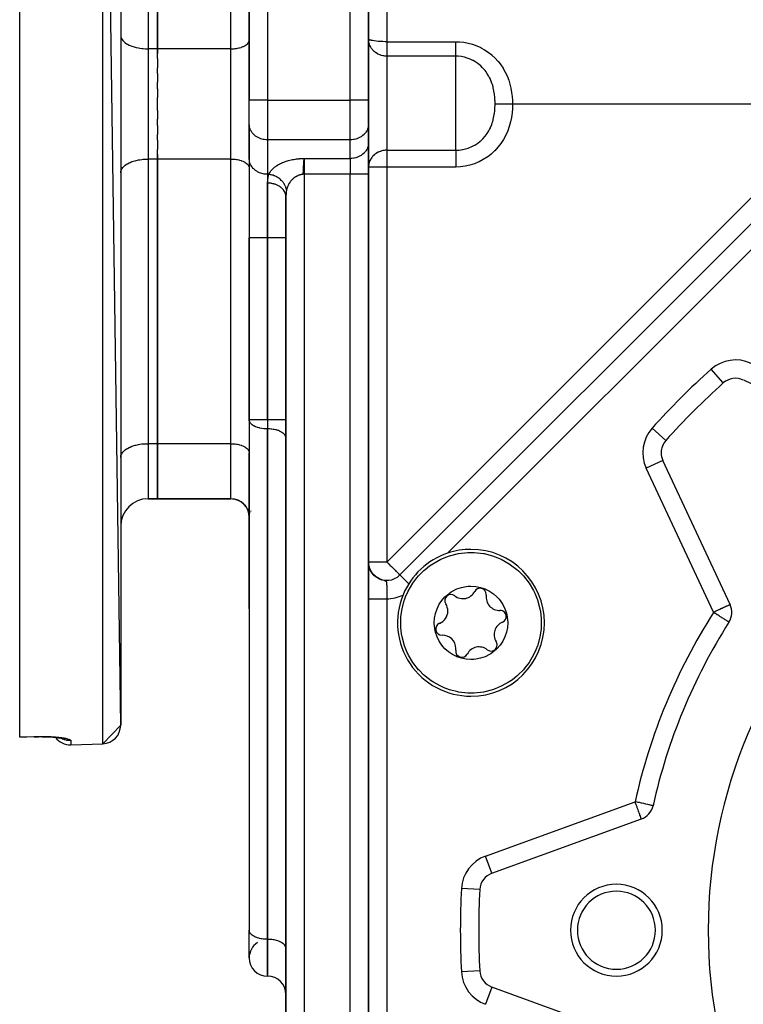
# Model space of a CAD drawing. Units: millimetres. Extents: x 24 to 1152, y -656 to 273.
# Drawn here: x 638 to 717, y -228 to -121 of the extents above; entities that cross this region are included whole.
import ezdxf

# ---------------------------------------------------------------- set-up
doc = ezdxf.new("R2010")
doc.units = ezdxf.units.MM
doc.linetypes.add('DASHED', pattern=[9.652, 8.128, -1.524])
doc.layers.add('nevidi', color=4, linetype='DASHED')

msp = doc.modelspace()

# ---------------------------------------------------------------- linework, layer by layer
at = {"color": 2}
for p, q in [((638, -198.76), (638, -60.85)), ((649, -197.49), (647.07, -60.12)), ((649, -62.12), (649, -197.49)), ((663, -87.81), (663, -129.39)), ((663, -129.39), (663, -87.81)), ((653, -92.81), (653, -123.81)), ((653, -123.81), (653, -92.81)), ((676, -129.39), (676, -97.81)), ((676, -97.81), (676, -129.39)), ((649, -122.31), (649, -122.38)), ((663, -122.86), (663, -122.81)), ((653, -123.81), (653, -124.32)), ((653, -124.84), (653, -123.81)), ((653, -124.84), (653, -125.86)), ((653, -126.49), (653, -125.86)), ((653, -126.49), (653, -127.45)), ((653, -128.15), (653, -127.45)), ((653, -128.15), (653, -129.09)), ((653, -129.81), (653, -129.09)), ((663, -132), (663, -129.39)), ((663, -132), (663, -129.39)), ((676, -131.99), (676, -129.39)), ((676, -129.39), (676, -131.99)), ((653, -130.52), (653, -129.81)), ((653, -130.52), (653, -131.46)), ((653, -132.16), (653, -131.46)), ((653, -132.16), (653, -133.12)), ((663, -135.75), (663, -131.92)), ((663, -132.08), (663, -132)), ((663, -132.08), (663, -135.83)), ((663, -132.81), (663, -132.81)), ((676, -131.99), (676, -132.07)), ((676, -131.99), (676, -134.01)), ((676, -134.09), (676, -132.07)), ((727.79, -132.73), (679.41, -181.11)), ((679.41, -181.11), (727.79, -132.73)), ((653, -133.76), (653, -133.12)), ((653, -133.76), (653, -134.77)), ((676, -134.01), (676, -137.47)), ((676, -134.01), (676, -134.09)), ((676, -137.47), (676, -134.01)), ((653, -135.81), (653, -134.77)), ((653, -135.3), (653, -135.81)), ((653, -135.81), (653, -166.81)), ((653, -166.81), (653, -135.81)), ((663, -135.75), (663, -144.4)), ((663, -135.75), (663, -144.4)), ((663, -135.83), (663, -135.75)), ((649, -137.31), (649, -137.24)), ((663, -136.75), (663, -136.8)), ((676, -270.31), (676, -137.47)), ((676, -137.47), (676, -270.31)), ((676, -179.7), (676, -137.47)), ((667, -138.92), (667, -138.92)), ((667, -139.92), (667, -268)), ((667, -268), (667, -139.92)), ((663, -144.4), (663, -164.21)), ((663, -164.21), (663, -144.4)), ((649, -157.31), (649, -157.31)), ((714.65, -160.2), (714.65, -160.19)), ((716.83, -159.87), (732.53, -167.2)), ((649, -163.18), (649, -163.18)), ((663, -163.18), (663, -163.18)), ((663, -164.25), (663, -164.21)), ((663, -164.25), (663, -219.86)), ((667, -166.2), (667, -166.15)), ((653, -166.81), (653, -172.81)), ((653, -172.81), (653, -166.81)), ((649, -168.31), (649, -168.24)), ((663, -167.75), (663, -167.8)), ((663, -174.8), (663, -167.8)), ((663, -169.18), (663, -169.18)), ((667, -169.18), (667, -169.18)), ((675.96, -169.27), (675.96, -169.27)), ((715.39, -184.34), (708.07, -168.63)), ((652, -172.81), (653, -172.81)), ((653, -172.81), (652, -172.81)), ((653, -172.81), (661.01, -172.81)), ((661.01, -172.81), (653, -172.81)), ((661.19, -172.81), (661.2, -172.81)), ((661.44, -172.85), (661.47, -172.86)), ((661.46, -172.81), (661.46, -172.81)), ((661.69, -172.93), (661.9, -173.02)), ((661.7, -172.93), (661.72, -172.94)), ((662.13, -173.15), (662.2, -173.2)), ((662.32, -173.29), (662.46, -173.43)), ((662.5, -173.48), (662.63, -173.65)), ((662.5, -173.48), (662.51, -173.49)), ((662.5, -173.48), (662.61, -173.62)), ((662.66, -173.68), (662.76, -173.86)), ((662.66, -173.68), (662.75, -173.83)), ((662.67, -173.69), (662.67, -173.7)), ((663, -172.81), (663, -172.81)), ((663, -172.81), (663, -172.81)), ((667, -172.81), (667, -172.81)), ((667, -172.81), (667, -172.81)), ((662.79, -173.9), (662.87, -174.09)), ((662.79, -173.91), (662.86, -174.06)), ((662.8, -173.92), (662.8, -173.93)), ((662.89, -174.14), (662.94, -174.33)), ((662.89, -174.14), (662.94, -174.33)), ((662.89, -174.14), (662.94, -174.3)), ((662.95, -174.38), (662.99, -174.58)), ((662.96, -174.39), (662.99, -174.58)), ((662.96, -174.39), (662.98, -174.55)), ((662.97, -174.43), (662.97, -174.44)), ((663, -184.81), (663, -174.8)), ((663, -174.8), (663, -184.81)), ((663, -174.8), (663, -184.81)), ((663, -184.81), (663, -174.8)), ((676, -179.72), (676, -179.78)), ((676, -179.72), (676, -179.77)), ((676, -179.72), (676, -179.74)), ((676, -179.73), (676, -179.76)), ((676.01, -179.89), (676, -179.79)), ((676.01, -179.89), (676, -179.8)), ((676.01, -179.9), (676, -179.81)), ((676.01, -179.86), (676, -179.83)), ((676.01, -179.91), (676.01, -179.9)), ((676.03, -180.02), (676.01, -179.91)), ((676.03, -180.02), (676.01, -179.92)), ((676.03, -180.04), (676.01, -179.93)), ((676.01, -179.94), (676.02, -179.95)), ((676.03, -180.05), (676.02, -179.94)), ((676.03, -180.06), (676.02, -179.95)), ((676.04, -180.08), (676.02, -179.95)), ((676.02, -179.99), (676.02, -179.96)), ((676.04, -180.09), (676.02, -179.96)), ((676.04, -180.11), (676.02, -179.97)), ((676.05, -180.12), (676.02, -179.98)), ((676.05, -180.12), (676.02, -179.99)), ((676.05, -180.13), (676.02, -179.99)), ((676.03, -180.02), (676.02, -180.01)), ((676.03, -180.07), (676.02, -180.03)), ((676.05, -180.14), (676.03, -180)), ((676.03, -180.03), (676.03, -180.03)), ((676.03, -180.07), (676.03, -180.03)), ((676.04, -180.11), (676.03, -180.04)), ((676.04, -180.13), (676.03, -180.05)), ((676.06, -180.19), (676.04, -180.1)), ((676.07, -180.22), (676.04, -180.11)), ((676.08, -180.24), (676.05, -180.12)), ((676.07, -180.23), (676.05, -180.12)), ((676.07, -180.23), (676.05, -180.13)), ((676.06, -180.17), (676.05, -180.14)), ((676.06, -180.19), (676.05, -180.14)), ((676.06, -180.19), (676.05, -180.15)), ((676.07, -180.22), (676.05, -180.15)), ((676.08, -180.26), (676.05, -180.15)), ((676.08, -180.26), (676.05, -180.16)), ((676.09, -180.28), (676.06, -180.17)), ((676.09, -180.29), (676.06, -180.18)), ((676.1, -180.31), (676.06, -180.19)), ((676.11, -180.34), (676.07, -180.21)), ((676.08, -180.27), (676.07, -180.23)), ((676.1, -180.34), (676.07, -180.23)), ((676.11, -180.36), (676.07, -180.23)), ((676.08, -180.26), (676.07, -180.24)), ((676.07, -180.26), (676.07, -180.24)), ((676.12, -180.37), (676.08, -180.24)), ((676.12, -180.38), (676.08, -180.26)), ((676.09, -180.31), (676.08, -180.27)), ((676.09, -180.3), (676.08, -180.28)), ((676.12, -180.37), (676.09, -180.28)), ((676.12, -180.39), (676.09, -180.3)), ((676.11, -180.34), (676.1, -180.33)), ((676.14, -180.44), (676.11, -180.34)), ((676.11, -180.37), (676.11, -180.36)), ((676.12, -180.37), (676.12, -180.37)), ((676.13, -180.41), (676.12, -180.38)), ((676.16, -180.49), (676.13, -180.39)), ((676.16, -180.48), (676.13, -180.4)), ((676.13, -180.42), (676.13, -180.4)), ((676.17, -180.5), (676.13, -180.42)), ((676.18, -180.53), (676.14, -180.42)), ((676.17, -180.52), (676.14, -180.43)), ((676.19, -180.55), (676.14, -180.44)), ((676.18, -180.53), (676.15, -180.45)), ((676.19, -180.55), (676.15, -180.47)), ((676.19, -180.56), (676.16, -180.47)), ((676.2, -180.57), (676.16, -180.47)), ((676.19, -180.56), (676.16, -180.48)), ((676.2, -180.59), (676.16, -180.49)), ((676.21, -180.59), (676.16, -180.49)), ((676.22, -180.6), (676.17, -180.49)), ((676.21, -180.59), (676.17, -180.5)), ((676.22, -180.62), (676.18, -180.53)), ((676.23, -180.63), (676.18, -180.54)), ((676.24, -180.65), (676.19, -180.54)), ((676.23, -180.64), (676.19, -180.56)), ((676.24, -180.66), (676.2, -180.57)), ((676.25, -180.67), (676.21, -180.58)), ((676.26, -180.68), (676.21, -180.6)), ((676.28, -180.71), (676.21, -180.6)), ((676.22, -180.63), (676.21, -180.61)), ((676.26, -180.69), (676.22, -180.6)), ((676.28, -180.74), (676.23, -180.63)), ((676.28, -180.72), (676.23, -180.64)), ((676.28, -180.72), (676.23, -180.64)), ((676.29, -180.73), (676.24, -180.64)), ((676.24, -180.67), (676.24, -180.66)), ((676.3, -180.76), (676.25, -180.66)), ((676.3, -180.77), (676.25, -180.67)), ((676.3, -180.76), (676.25, -180.67)), ((676.3, -180.76), (676.25, -180.67)), ((676.32, -180.79), (676.27, -180.69)), ((676.33, -180.79), (676.27, -180.7)), ((676.33, -180.8), (676.27, -180.71)), ((676.29, -180.75), (676.27, -180.73)), ((676.34, -180.81), (676.28, -180.71)), ((676.35, -180.84), (676.28, -180.73)), ((676.36, -180.84), (676.29, -180.73)), ((676.35, -180.82), (676.29, -180.73)), ((676.36, -180.85), (676.3, -180.76)), ((676.37, -180.86), (676.31, -180.76)), ((676.38, -180.89), (676.31, -180.78)), ((676.38, -180.88), (676.32, -180.79)), ((676.39, -180.89), (676.33, -180.79)), ((676.39, -180.89), (676.33, -180.8)), ((676.41, -180.91), (676.33, -180.8)), ((676.41, -180.92), (676.35, -180.82)), ((676.42, -180.94), (676.36, -180.84)), ((676.44, -180.95), (676.36, -180.84)), ((676.43, -180.95), (676.37, -180.86)), ((676.46, -180.98), (676.38, -180.87)), ((676.46, -180.98), (676.39, -180.88)), ((676.47, -180.98), (676.39, -180.88)), ((676.46, -180.98), (676.4, -180.89)), ((676.49, -181.02), (676.41, -180.91)), ((676.49, -181.01), (676.41, -180.91)), ((676.49, -181.02), (676.42, -180.92)), ((676.53, -181.06), (676.45, -180.96)), ((676.52, -181.05), (676.45, -180.96)), ((676.56, -181.09), (676.48, -180.99)), ((676.57, -181.1), (676.48, -181)), ((676.59, -181.12), (676.51, -181.03)), ((676.6, -181.13), (676.51, -181.04)), ((676.62, -181.15), (676.54, -181.06)), ((676.64, -181.17), (676.55, -181.08)), ((676.68, -181.2), (676.56, -181.09)), ((676.65, -181.18), (676.57, -181.09)), ((676.72, -181.24), (676.62, -181.15)), ((676.75, -181.26), (676.64, -181.17)), ((676.75, -181.27), (676.66, -181.18)), ((676.69, -181.23), (676.66, -181.2)), ((676.79, -181.3), (676.68, -181.21)), ((676.79, -181.3), (676.69, -181.21)), ((676.84, -181.33), (676.71, -181.23)), ((676.84, -181.33), (676.73, -181.24)), ((679.42, -181.11), (679.41, -181.11)), ((676.9, -181.38), (676.77, -181.28)), ((676.89, -181.37), (676.77, -181.28)), ((676.94, -181.4), (676.82, -181.31)), ((676.96, -181.42), (676.82, -181.32)), ((677, -181.43), (676.86, -181.35)), ((677.01, -181.45), (676.87, -181.36)), ((677.04, -181.46), (676.91, -181.38)), ((677.01, -181.45), (677.01, -181.45)), ((714.5, -182.81), (714.5, -182.81)), ((663, -184.81), (663, -200.8)), ((663, -184.81), (663, -200.8)), ((649, -197.49), (647.07, -199.49)), ((639.55, -198.74), (638, -198.79)), ((638, -198.79), (638, -198.76)), ((639.57, -198.74), (639.56, -198.74)), ((639.57, -198.74), (639.57, -198.74)), ((641.77, -198.79), (641.6, -198.77)), ((643.57, -199.61), (647.07, -199.49)), ((643.57, -199.61), (647.07, -199.49)), ((663, -200.8), (663, -219.81)), ((707.12, -204.6), (707.12, -204.6)), ((689.44, -213.61), (705.72, -207.68)), ((663, -222.82), (663, -219.81)), ((663, -219.86), (663, -219.81)), ((667, -221.8), (667, -221.75)), ((664.99, -224.81), (665.01, -224.81)), ((665.01, -224.81), (664.99, -224.81)), ((705.72, -231.93), (689.44, -226))]:
    msp.add_line(p, q, dxfattribs=at)
for points in [[(661.19, -172.81), (661.44, -172.85), (661.67, -172.92)], [(662.13, -173.15), (662.32, -173.3), (662.5, -173.48), (662.63, -173.65)], [(680.08, -183.39), (680.3, -182.9), (680.31, -182.89), (680.82, -182.01), (681.28, -181.41), (681.45, -181.21), (682.04, -180.63), (682.17, -180.5), (682.65, -180.13), (682.99, -179.9), (683.87, -179.4), (684.54, -179.12), (684.82, -179.03), (684.82, -179.02), (685.8, -178.78), (686.81, -178.67), (686.87, -178.66), (687.16, -178.66)], [(687.16, -178.66), (687.51, -178.67), (687.52, -178.67), (688.52, -178.78), (688.58, -178.79), (689.5, -179.03), (690.09, -179.24), (690.45, -179.4), (691.33, -179.9), (691.48, -179.99), (692.15, -180.5), (692.32, -180.66), (692.78, -181.11), (692.87, -181.21), (693.5, -182.01), (693.97, -182.81), (694.01, -182.89), (694.11, -183.09), (694.4, -183.83), (694.67, -184.81), (694.73, -185.13), (694.81, -185.81), (694.81, -185.92), (694.81, -186.83), (694.79, -187.01), (694.67, -187.84), (694.43, -188.75), (694.4, -188.82), (694.24, -189.25)], [(676, -179.71), (676, -179.76), (676, -179.82)], [(676, -179.71), (676, -179.75), (676, -179.8), (676, -179.81)], [(676, -179.71), (676, -179.75), (676, -179.79), (676, -179.83)], [(676, -179.76), (676, -179.74), (676, -179.72)], [(676, -179.78), (676, -179.75), (676, -179.73)], [(676, -179.84), (676, -179.8), (676, -179.77), (676, -179.73)], [(676, -179.74), (676, -179.77), (676, -179.8)], [(676, -179.82), (676, -179.78), (676, -179.74)], [(676.01, -179.94), (676.01, -179.89), (676.01, -179.84), (676, -179.79), (676, -179.75)], [(676.01, -179.86), (676, -179.81), (676, -179.75)], [(676.02, -180.01), (676.01, -179.95), (676.01, -179.88), (676, -179.82), (676, -179.76)], [(676.02, -179.97), (676.01, -179.91), (676, -179.84), (676, -179.77)], [(676.08, -180.26), (676.06, -180.19), (676.04, -180.11), (676.03, -180.03), (676.02, -179.95), (676.01, -179.86), (676, -179.78)], [(676.07, -180.25), (676.05, -180.15), (676.03, -180.07), (676.02, -180), (676.01, -179.93), (676.01, -179.85)], [(676.02, -179.97), (676.01, -179.88), (676.01, -179.86)], [(676.02, -179.97), (676.01, -179.92), (676.01, -179.91)], [(676.06, -180.21), (676.04, -180.11), (676.02, -180.01), (676.02, -179.96)], [(676.04, -180.07), (676.02, -179.96), (676.02, -179.97)], [(676.08, -180.27), (676.05, -180.15), (676.03, -180.04)], [(676.09, -180.31), (676.07, -180.23), (676.05, -180.14), (676.03, -180.05)], [(676.14, -180.44), (676.11, -180.35), (676.08, -180.27), (676.06, -180.17), (676.04, -180.08), (676.03, -180.05)], [(676.09, -180.29), (676.06, -180.17), (676.03, -180.05)], [(676.1, -180.32), (676.06, -180.19), (676.04, -180.08)], [(676.11, -180.34), (676.07, -180.21), (676.04, -180.09)], [(676.18, -180.54), (676.14, -180.44), (676.1, -180.34), (676.07, -180.24)], [(676.14, -180.45), (676.12, -180.38), (676.09, -180.29)], [(676.16, -180.49), (676.12, -180.4), (676.09, -180.3)], [(676.14, -180.44), (676.1, -180.34), (676.09, -180.3)], [(676.17, -180.52), (676.13, -180.42), (676.1, -180.31)], [(676.31, -180.79), (676.25, -180.68), (676.2, -180.58)], [(676.42, -180.93), (676.34, -180.82), (676.27, -180.72)], [(676.59, -181.13), (676.49, -181.02), (676.41, -180.92)], [(676.64, -181.18), (676.53, -181.07), (676.45, -180.96)], [(676.69, -181.22), (676.58, -181.11), (676.48, -181.01)], [(676.74, -181.26), (676.62, -181.15), (676.52, -181.05)], [(676.79, -181.31), (676.66, -181.19), (676.56, -181.09)], [(676.85, -181.34), (676.71, -181.23), (676.6, -181.13)], [(677.24, -181.56), (677.07, -181.48), (676.93, -181.39)], [(677.3, -181.59), (677.13, -181.51), (676.98, -181.42)], [(677.37, -181.61), (677.19, -181.54), (677.01, -181.44)], [(677.44, -181.63), (677.25, -181.56), (677.09, -181.48)], [(677.26, -181.56), (677.35, -181.6), (677.43, -181.63)], [(683.47, -184.79), (683.7, -184.31), (683.99, -183.89), (684.33, -183.5), (684.39, -183.44), (685, -182.95), (685.16, -182.86), (685.63, -182.63), (686.12, -182.46), (686.64, -182.36), (686.87, -182.33), (687.16, -182.32), (687.68, -182.35), (688.19, -182.46), (688.56, -182.57), (688.69, -182.63), (688.83, -182.68), (689.16, -182.86), (689.6, -183.15), (689.99, -183.49), (690.19, -183.71), (690.34, -183.89), (690.63, -184.32), (690.86, -184.79), (691.02, -185.29), (691.07, -185.47), (691.16, -186.24), (691.16, -186.32), (691.13, -186.85), (691.03, -187.34), (690.86, -187.85)], [(687.16, -193.98), (686.81, -193.97), (686.81, -193.97), (685.8, -193.86), (685.74, -193.85), (684.82, -193.62), (684.23, -193.4), (683.87, -193.24), (682.99, -192.75), (682.84, -192.65), (682.17, -192.14), (682, -191.98), (681.54, -191.53), (681.45, -191.43), (680.82, -190.63), (680.35, -189.83), (680.31, -189.75), (680.22, -189.56), (679.92, -188.82), (679.65, -187.84), (679.59, -187.51), (679.52, -186.83), (679.51, -186.72), (679.52, -185.81), (679.53, -185.63), (679.65, -184.81), (679.89, -183.89), (679.92, -183.83), (680.08, -183.39)], [(690.86, -187.85), (690.62, -188.33), (690.34, -188.75), (689.99, -189.15), (689.93, -189.21), (689.32, -189.69), (689.16, -189.78), (688.69, -190.02), (688.2, -190.18), (687.68, -190.29), (687.46, -190.31), (687.16, -190.32), (686.64, -190.29), (686.13, -190.19), (685.77, -190.07), (685.63, -190.02), (685.5, -189.96), (685.16, -189.78), (684.72, -189.49), (684.33, -189.15), (684.13, -188.93), (683.99, -188.75), (683.7, -188.32), (683.46, -187.85), (683.3, -187.35), (683.25, -187.18), (683.16, -186.4), (683.16, -186.32), (683.2, -185.8), (683.29, -185.3), (683.47, -184.79)], [(694.24, -189.25), (694.02, -189.74), (694.01, -189.75), (693.5, -190.63), (693.04, -191.23), (692.87, -191.43), (692.28, -192.02), (692.15, -192.14), (691.67, -192.52), (691.33, -192.75), (690.45, -193.24), (689.78, -193.52), (689.5, -193.62), (689.5, -193.62), (688.52, -193.86), (687.51, -193.97), (687.45, -193.98), (687.16, -193.98)], [(639.57, -198.74), (639.63, -198.73), (639.84, -198.73), (640.05, -198.73), (640.26, -198.72), (640.46, -198.73), (640.66, -198.73), (640.86, -198.73), (641.05, -198.74), (641.24, -198.75), (641.42, -198.76), (641.6, -198.77), (641.77, -198.79), (641.93, -198.8), (642.08, -198.82), (642.23, -198.84), (642.36, -198.86), (642.49, -198.88), (642.6, -198.9), (642.71, -198.92)], [(642.57, -198.9), (642.65, -198.92), (642.72, -198.94)]]:
    msp.add_lwpolyline(points, dxfattribs=at)
for centre, radius, start, end in [((715.98, -161.69), 2, 65, 131.8295), ((768, -219.81), 80, 131.8295, 138.1705), ((768, -219.81), 55, 0, 180), ((709.88, -167.79), 2, 138.1705, 180), ((709.88, -167.79), 2, 180, 205), ((652, -175.81), 3, 90, 180), ((661.01, -174.8), 1.99, 0, 90), ((687.16, -186.32), 8, 108.5171, 157.7518), ((687.16, -186.32), 8, 90, 108.5171), ((687.16, -186.32), 8, 270, 90), ((678, -179.7), 2, 184.5837, 188.7908), ((678, -179.7), 2, 229.2464, 235.9001), ((678, -179.7), 2, 236.2463, 315), ((687.16, -186.32), 8, 157.7518, 270), ((684.98, -183.91), 0.669, 52.0765, 212.2057), ((686.28, -182.24), 1.45, 232.0765, 332.2057), ((688.16, -183.23), 0.669, 0, 152.2057), ((690.26, -183.52), 1.45, 172.0765, 272.2057), ((688.16, -183.23), 0.669, 352.0765, 0), ((683.19, -185.04), 1.45, 0, 32.2057), ((713.58, -185.18), 2, 327.5366, 25), ((683.19, -185.04), 1.45, 292.0765, 360), ((690.34, -185.64), 0.669, 0, 92.2057), ((683.98, -187), 0.669, 112.0765, 272.2057), ((691.13, -187.6), 1.45, 112.0765, 212.2057), ((690.34, -185.64), 0.669, 292.0765, 360), ((768, -219.81), 62.5, 147.5366, 167.4634), ((684.06, -189.12), 1.45, 0, 92.2057), ((689.34, -188.73), 0.669, 232.0765, 0), ((689.34, -188.73), 0.669, 0, 32.2057), ((686.16, -189.41), 0.669, 172.0765, 332.2057), ((684.06, -189.12), 1.45, 352.0765, 360), ((688.04, -190.4), 1.45, 52.0765, 152.2057), ((647, -197.49), 2, 272, 360), ((643.5, -197.61), 2, 216.3518, 272), ((705.04, -205.81), 2, 290, 347.4634), ((690.12, -215.49), 2, 110, 176.8295), ((768, -219.81), 80, 176.8295, 180), ((703, -219.81), 5, 0, 180), ((703, -219.81), 4.25, 0, 180), ((768, -219.81), 80, 180, 183.1705), ((703, -219.81), 5, 180, 0), ((703, -219.81), 4.25, 180, 0), ((768, -219.81), 55, 180, 0), ((664.99, -222.82), 1.99, 123.5137, 180), ((664.99, -222.82), 1.99, 180, 270), ((665.01, -226.8), 1.99, 0, 90), ((690.12, -224.12), 2, 183.1705, 250)]:
    msp.add_arc(centre, radius, start, end, dxfattribs=at)
at = {"layer": 'nevidi', "color": 7, "linetype": 'Continuous'}
for p, q in [((647.07, -199.49), (647.07, -60.12)), ((664.99, -85.82), (664.99, -129.39)), ((652, -92.81), (652, -123.81)), ((661.01, -123.81), (661.01, -92.81)), ((674, -129.39), (674, -97.81)), ((678, -100.78), (678, -123.03)), ((678, -123.03), (685.5, -123.03)), ((678, -123.03), (678, -124.6)), ((652, -123.81), (652, -135.81)), ((653, -123.81), (652, -123.81)), ((661.01, -123.81), (653, -123.81)), ((661.01, -129.81), (661.01, -123.81)), ((678, -124.6), (678, -129.81)), ((685.5, -124.6), (678, -124.6)), ((685.5, -129.81), (685.5, -124.6)), ((664.99, -129.39), (663, -129.39)), ((664.99, -129.39), (664.99, -133.72)), ((664.99, -129.39), (674, -129.39)), ((674, -133.72), (674, -129.39)), ((676, -129.39), (674, -129.39)), ((661.01, -135.81), (661.01, -129.81)), ((678, -129.81), (678, -134.85)), ((685.5, -134.85), (685.5, -129.81)), ((691.68, -129.81), (728.23, -129.81)), ((678, -179.7), (726.38, -131.32)), ((664.99, -133.72), (664.99, -137.47)), ((674, -133.72), (664.99, -133.72)), ((674, -135.74), (674, -133.72)), ((678, -134.85), (678, -136.68)), ((678, -134.85), (685.5, -134.85)), ((652, -135.81), (652, -166.81)), ((653, -135.81), (652, -135.81)), ((661.01, -135.81), (653, -135.81)), ((661.01, -166.81), (661.01, -135.81)), ((669, -135.74), (674, -135.74)), ((669, -135.74), (669, -137.47)), ((674, -135.74), (674, -137.47)), ((678, -136.68), (676, -136.68)), ((678, -136.68), (678, -179.7)), ((685.5, -136.68), (678, -136.68)), ((726.93, -136.43), (684.62, -178.74)), ((664.99, -137.47), (664.99, -144.4)), ((665.14, -137.47), (664.99, -137.47)), ((669, -137.47), (668.86, -137.47)), ((674, -137.47), (669, -137.47)), ((669, -137.47), (669, -268)), ((676, -137.47), (674, -137.47)), ((674, -270.31), (674, -137.47)), ((665.01, -144.4), (665.01, -138.43)), ((664.99, -144.4), (663, -144.4)), ((664.99, -144.4), (664.99, -164.21)), ((665.01, -144.4), (664.99, -144.4)), ((665.01, -164.21), (665.01, -144.4)), ((667, -144.4), (665.01, -144.4)), ((714.65, -160.19), (713.31, -158.71)), ((664.99, -164.21), (663, -164.21)), ((664.99, -164.21), (664.99, -165.2)), ((664.99, -164.21), (665.01, -164.21)), ((665.01, -164.21), (665.01, -165.2)), ((667, -164.21), (665.01, -164.21)), ((708.39, -166.45), (706.9, -165.12)), ((664.99, -165.2), (664.99, -220.81)), ((665.01, -165.2), (664.99, -165.2)), ((665.01, -220.81), (665.01, -165.2)), ((652, -166.81), (652, -172.81)), ((653, -166.81), (652, -166.81)), ((661.01, -166.81), (653, -166.81)), ((661.01, -172.81), (661.01, -166.81)), ((708.07, -168.63), (706.25, -169.48)), ((713.58, -185.18), (706.25, -169.48)), ((667, -173.14), (667, -173.14)), ((663.1, -174.38), (663.1, -174.38)), ((663.16, -174.26), (663.16, -174.25)), ((663.22, -174.15), (663.23, -174.14)), ((675.93, -174.35), (675.93, -174.36)), ((675.95, -175.86), (675.95, -175.86)), ((678, -179.7), (676, -179.7)), ((680.39, -182.09), (679.42, -181.11)), ((677.99, -183.7), (677.99, -255.91)), ((715.3, -185.26), (715.3, -185.26)), ((643.57, -199.16), (643.57, -199.61)), ((688.75, -211.73), (705.04, -205.81)), ((689.44, -213.61), (688.75, -211.73)), ((688.12, -215.38), (686.13, -215.27)), ((664.99, -220.81), (664.99, -224.81)), ((665.01, -220.81), (664.99, -220.81)), ((665.01, -224.81), (665.01, -220.81)), ((688.12, -224.23), (686.13, -224.34)), ((689.44, -226), (688.75, -227.88))]:
    msp.add_line(p, q, dxfattribs=at)
for points in [[(649, -122.38), (649.03, -122.51), (649.05, -122.58), (649.11, -122.7), (649.15, -122.77), (649.24, -122.89), (649.3, -122.96), (649.42, -123.07), (649.5, -123.13), (649.65, -123.24), (649.74, -123.29), (649.92, -123.39), (650.03, -123.44), (650.23, -123.52), (650.35, -123.56), (650.57, -123.62), (650.7, -123.66), (650.94, -123.71), (651.07, -123.73), (651.32, -123.77), (651.46, -123.78), (651.72, -123.8), (651.86, -123.8), (652, -123.81)], [(661.01, -123.81), (661.1, -123.8), (661.2, -123.8), (661.37, -123.79), (661.46, -123.78), (661.63, -123.76), (661.72, -123.74), (661.88, -123.71), (661.96, -123.69), (662.11, -123.64), (662.18, -123.61), (662.32, -123.56), (662.39, -123.53), (662.51, -123.47), (662.57, -123.43), (662.67, -123.36), (662.72, -123.32), (662.8, -123.24), (662.84, -123.2), (662.9, -123.12), (662.93, -123.07), (662.97, -122.99), (662.98, -122.94), (663, -122.86)], [(678, -123.03), (677.81, -123.03), (677.81, -123.03), (677.55, -123.02), (677.55, -123.02), (677.3, -123.01), (677.29, -123.01), (677.06, -122.99), (677.05, -122.99), (676.83, -122.97), (676.82, -122.97), (676.62, -122.94), (676.61, -122.94), (676.44, -122.91), (676.43, -122.91), (676.29, -122.88), (676.28, -122.87), (676.16, -122.84), (676.16, -122.84), (676.07, -122.8), (676.07, -122.8), (676.07, -122.8), (676.02, -122.76), (676.02, -122.76), (676, -122.71)], [(678, -124.6), (677.96, -124.6), (677.88, -124.6), (677.81, -124.6), (677.79, -124.59), (677.68, -124.58), (677.64, -124.57), (677.55, -124.56), (677.55, -124.56), (677.4, -124.52), (677.29, -124.48), (677.25, -124.47), (677.23, -124.46), (677.05, -124.38), (677.03, -124.37), (676.96, -124.33), (676.82, -124.24), (676.79, -124.22), (676.72, -124.17), (676.61, -124.08), (676.51, -123.98), (676.48, -123.94), (676.43, -123.89), (676.34, -123.77), (676.28, -123.68), (676.2, -123.54), (676.16, -123.45), (676.15, -123.44), (676.1, -123.3), (676.07, -123.21), (676.03, -123.05), (676.02, -122.97), (676, -122.8), (676, -122.71)], [(685.5, -123.03), (685.9, -123.04), (685.9, -123.04), (686.38, -123.09), (686.38, -123.09), (686.86, -123.18), (686.86, -123.18), (687.33, -123.31), (687.33, -123.31), (687.78, -123.47), (687.79, -123.48), (688.22, -123.67), (688.23, -123.68), (688.65, -123.91), (688.65, -123.91), (689.05, -124.18), (689.05, -124.18), (689.43, -124.47), (689.43, -124.48), (689.78, -124.8), (689.78, -124.8), (690.1, -125.15), (690.11, -125.15), (690.4, -125.53), (690.4, -125.53), (690.67, -125.92), (690.67, -125.93), (690.9, -126.33), (690.9, -126.34), (691.1, -126.76), (691.1, -126.76), (691.27, -127.2), (691.27, -127.2), (691.41, -127.64), (691.41, -127.65), (691.48, -127.94), (691.51, -128.09), (691.52, -128.09), (691.59, -128.54), (691.59, -128.55), (691.65, -128.99), (691.65, -129), (691.68, -129.44), (691.68, -129.45), (691.68, -129.81)], [(685.5, -124.6), (685.5, -124.58), (685.5, -124.54), (685.5, -124.52), (685.5, -124.47), (685.5, -124.44), (685.5, -124.42), (685.5, -124.34), (685.5, -124.32), (685.5, -124.3), (685.5, -124.19), (685.5, -124.18), (685.5, -124.16), (685.5, -124.03), (685.5, -124), (685.5, -123.86), (685.5, -123.83), (685.5, -123.8), (685.5, -123.68), (685.5, -123.64), (685.5, -123.58), (685.5, -123.48), (685.5, -123.44), (685.5, -123.35), (685.5, -123.28), (685.5, -123.24), (685.5, -123.1), (685.5, -123.07), (685.5, -123.03)], [(689.78, -129.81), (689.78, -129.71), (689.78, -129.5), (689.78, -129.5), (689.77, -129.4), (689.76, -129.13), (689.76, -129.13), (689.75, -129.08), (689.72, -128.77), (689.72, -128.76), (689.72, -128.76), (689.72, -128.74), (689.66, -128.4), (689.66, -128.4), (689.66, -128.37), (689.59, -128.05), (689.59, -128.05), (689.56, -127.95), (689.49, -127.7), (689.49, -127.7), (689.48, -127.66), (689.41, -127.46), (689.38, -127.37), (689.37, -127.37), (689.24, -127.05), (689.24, -127.04), (689.17, -126.92), (689.15, -126.87), (689.08, -126.74), (689.07, -126.74), (688.89, -126.44), (688.89, -126.44), (688.8, -126.32), (688.69, -126.16), (688.69, -126.16), (688.63, -126.09), (688.46, -125.9), (688.46, -125.9), (688.38, -125.82), (688.22, -125.66), (688.22, -125.66), (687.96, -125.44), (687.95, -125.44), (687.91, -125.41), (687.68, -125.25), (687.68, -125.25), (687.39, -125.08), (687.39, -125.08), (687.38, -125.08), (687.3, -125.03), (687.08, -124.93), (687.08, -124.93), (686.84, -124.84), (686.76, -124.81), (686.76, -124.81), (686.44, -124.72), (686.44, -124.72), (686.28, -124.68), (686.11, -124.65), (686.11, -124.65), (685.77, -124.61), (685.77, -124.61), (685.69, -124.61), (685.5, -124.6)], [(691.68, -129.81), (691.67, -130.29), (691.67, -130.29), (691.63, -130.78), (691.63, -130.79), (691.56, -131.28), (691.56, -131.28), (691.46, -131.77), (691.46, -131.77), (691.33, -132.26), (691.33, -132.26), (691.16, -132.74), (691.16, -132.75), (690.95, -133.22), (690.95, -133.22), (690.7, -133.67), (690.7, -133.68), (690.42, -134.11), (690.42, -134.11), (690.1, -134.52), (690.1, -134.53), (689.75, -134.91), (689.74, -134.91), (689.36, -135.27), (689.36, -135.27), (688.95, -135.59), (688.94, -135.59), (688.5, -135.87), (688.5, -135.87), (688.04, -136.11), (688.03, -136.12), (687.55, -136.32), (687.55, -136.32), (687.05, -136.47), (687.05, -136.48), (686.54, -136.59), (686.53, -136.59), (686.02, -136.66), (686.01, -136.66), (685.5, -136.68)], [(685.5, -134.85), (685.69, -134.84), (685.86, -134.83), (685.86, -134.83), (686.22, -134.78), (686.22, -134.78), (686.28, -134.77), (686.57, -134.7), (686.58, -134.7), (686.84, -134.62), (686.92, -134.59), (686.92, -134.59), (687.26, -134.45), (687.26, -134.45), (687.39, -134.38), (687.54, -134.3), (687.58, -134.28), (687.58, -134.28), (687.89, -134.08), (687.89, -134.08), (687.91, -134.07), (688.17, -133.86), (688.18, -133.85), (688.38, -133.67), (688.44, -133.61), (688.44, -133.6), (688.69, -133.33), (688.69, -133.33), (688.8, -133.18), (688.82, -133.16), (688.91, -133.04), (688.91, -133.04), (689.1, -132.73), (689.1, -132.72), (689.17, -132.6), (689.27, -132.4), (689.27, -132.4), (689.28, -132.38), (689.42, -132.06), (689.42, -132.05), (689.48, -131.88), (689.5, -131.8), (689.54, -131.7), (689.54, -131.7), (689.63, -131.33), (689.63, -131.33), (689.63, -131.33), (689.7, -130.96), (689.7, -130.95), (689.7, -130.93), (689.72, -130.82), (689.75, -130.58), (689.75, -130.57), (689.75, -130.57), (689.77, -130.24), (689.77, -130.19), (689.77, -130.19), (689.78, -129.92), (689.78, -129.81)], [(689.78, -129.81), (689.8, -129.81), (689.87, -129.81), (689.87, -129.81), (689.89, -129.81), (689.99, -129.81), (689.99, -129.81), (690.02, -129.81), (690.14, -129.81), (690.14, -129.81), (690.17, -129.81), (690.31, -129.81), (690.31, -129.81), (690.35, -129.81), (690.5, -129.81), (690.51, -129.81), (690.55, -129.81), (690.72, -129.81), (690.72, -129.81), (690.76, -129.81), (690.94, -129.81), (690.95, -129.81), (690.99, -129.81), (691.18, -129.81), (691.19, -129.81), (691.23, -129.81), (691.43, -129.81), (691.44, -129.81), (691.48, -129.81), (691.68, -129.81), (691.68, -129.81)], [(664.99, -133.72), (664.9, -133.72), (664.8, -133.71), (664.63, -133.69), (664.54, -133.68), (664.37, -133.64), (664.28, -133.61), (664.12, -133.55), (664.04, -133.51), (663.89, -133.44), (663.82, -133.39), (663.68, -133.3), (663.61, -133.24), (663.49, -133.13), (663.43, -133.07), (663.33, -132.95), (663.28, -132.88), (663.2, -132.75), (663.16, -132.67), (663.1, -132.53), (663.07, -132.46), (663.03, -132.31), (663.02, -132.23), (663, -132.08)], [(676, -132.07), (675.98, -132.22), (675.97, -132.3), (675.93, -132.45), (675.9, -132.53), (675.84, -132.67), (675.8, -132.74), (675.72, -132.88), (675.67, -132.94), (675.57, -133.07), (675.51, -133.13), (675.39, -133.24), (675.32, -133.29), (675.18, -133.39), (675.1, -133.43), (674.95, -133.51), (674.87, -133.55), (674.71, -133.61), (674.62, -133.64), (674.45, -133.68), (674.36, -133.69), (674.19, -133.71), (674.09, -133.72), (674, -133.72)], [(676, -134.09), (675.98, -134.24), (675.97, -134.32), (675.93, -134.47), (675.9, -134.55), (675.84, -134.69), (675.8, -134.76), (675.72, -134.9), (675.67, -134.97), (675.57, -135.09), (675.51, -135.15), (675.39, -135.26), (675.32, -135.31), (675.18, -135.41), (675.1, -135.46), (674.95, -135.53), (674.87, -135.57), (674.71, -135.63), (674.62, -135.66), (674.45, -135.7), (674.36, -135.71), (674.19, -135.73), (674.09, -135.74), (674, -135.74)], [(678, -134.85), (677.94, -134.85), (677.83, -134.85), (677.81, -134.85), (677.72, -134.87), (677.59, -134.89), (677.58, -134.89), (677.55, -134.89), (677.44, -134.92), (677.29, -134.97), (677.28, -134.97), (677.16, -135.02), (677.09, -135.05), (677.05, -135.07), (676.88, -135.16), (676.85, -135.18), (676.82, -135.2), (676.63, -135.34), (676.61, -135.36), (676.6, -135.37), (676.43, -135.54), (676.4, -135.58), (676.35, -135.64), (676.28, -135.74), (676.24, -135.82), (676.16, -135.96), (676.12, -136.06), (676.11, -136.09), (676.07, -136.19), (676.04, -136.32), (676.02, -136.43), (676, -136.59), (676, -136.68)], [(685.5, -134.85), (685.5, -134.85), (685.5, -134.89), (685.5, -134.95), (685.5, -134.95), (685.5, -135.02), (685.5, -135.08), (685.5, -135.08), (685.5, -135.18), (685.5, -135.23), (685.5, -135.23), (685.5, -135.37), (685.5, -135.4), (685.5, -135.4), (685.5, -135.58), (685.5, -135.59), (685.5, -135.79), (685.5, -135.79), (685.5, -135.82), (685.5, -136), (685.5, -136), (685.5, -136.06), (685.5, -136.22), (685.5, -136.23), (685.5, -136.32), (685.5, -136.45), (685.5, -136.45), (685.5, -136.59), (685.5, -136.68)], [(649, -137.24), (649.03, -137.11), (649.05, -137.04), (649.11, -136.91), (649.15, -136.84), (649.24, -136.72), (649.3, -136.65), (649.42, -136.54), (649.5, -136.48), (649.65, -136.37), (649.74, -136.32), (649.92, -136.22), (650.03, -136.18), (650.23, -136.09), (650.35, -136.05), (650.57, -135.99), (650.7, -135.96), (650.94, -135.9), (651.07, -135.88), (651.32, -135.84), (651.46, -135.83), (651.72, -135.81), (651.86, -135.81), (652, -135.81)], [(661.01, -135.81), (661.1, -135.81), (661.2, -135.81), (661.37, -135.82), (661.46, -135.83), (661.63, -135.85), (661.72, -135.87), (661.88, -135.9), (661.96, -135.93), (662.11, -135.97), (662.18, -136), (662.32, -136.05), (662.39, -136.08), (662.51, -136.15), (662.57, -136.18), (662.67, -136.25), (662.72, -136.29), (662.8, -136.37), (662.84, -136.41), (662.9, -136.49), (662.93, -136.54), (662.97, -136.62), (662.98, -136.67), (663, -136.75)], [(664.99, -137.47), (664.9, -137.47), (664.8, -137.47), (664.63, -137.45), (664.54, -137.43), (664.37, -137.39), (664.28, -137.36), (664.12, -137.3), (664.04, -137.27), (663.89, -137.19), (663.82, -137.14), (663.68, -137.05), (663.61, -136.99), (663.49, -136.88), (663.43, -136.82), (663.33, -136.7), (663.28, -136.63), (663.2, -136.5), (663.16, -136.43), (663.1, -136.29), (663.07, -136.21), (663.03, -136.06), (663.02, -135.98), (663, -135.83)], [(665.14, -137.47), (665.15, -137.45), (665.15, -137.44), (665.18, -137.38), (665.19, -137.37), (665.22, -137.31), (665.23, -137.3), (665.26, -137.24), (665.27, -137.23), (665.31, -137.17), (665.32, -137.16), (665.36, -137.1), (665.37, -137.09), (665.42, -137.03), (665.43, -137.02), (665.48, -136.96), (665.49, -136.95), (665.54, -136.9), (665.56, -136.89), (665.61, -136.83), (665.62, -136.82), (665.68, -136.77), (665.7, -136.76), (665.76, -136.7), (665.77, -136.69), (665.84, -136.64), (665.86, -136.63), (665.93, -136.58), (665.94, -136.57), (666.02, -136.52), (666.03, -136.51), (666.11, -136.46), (666.13, -136.45), (666.21, -136.4), (666.22, -136.39), (666.31, -136.35), (666.33, -136.34), (666.42, -136.29), (666.43, -136.28), (666.53, -136.24), (666.55, -136.23), (666.64, -136.19), (666.66, -136.18), (666.76, -136.14), (666.78, -136.13), (666.88, -136.1), (666.91, -136.09), (667.01, -136.05), (667.03, -136.04), (667.14, -136.01), (667.16, -136), (667.28, -135.97), (667.3, -135.96), (667.41, -135.93), (667.44, -135.93), (667.56, -135.9), (667.58, -135.9), (667.7, -135.87), (667.73, -135.87), (667.85, -135.84), (667.88, -135.84), (668, -135.82), (668.03, -135.81), (668.15, -135.8), (668.18, -135.79), (668.31, -135.78), (668.33, -135.78), (668.46, -135.77), (668.49, -135.76), (668.62, -135.76), (668.65, -135.75), (668.78, -135.75), (668.81, -135.75), (668.94, -135.75), (668.97, -135.75), (668.99, -135.75)], [(668.99, -135.75), (668.98, -135.75), (668.98, -135.75), (668.98, -135.77), (668.97, -135.79), (668.97, -135.79), (668.96, -135.82), (668.96, -135.83), (668.95, -135.85), (668.95, -135.88), (668.95, -135.89), (668.94, -135.93), (668.94, -135.93), (668.94, -135.95), (668.93, -135.98), (668.93, -136.01), (668.93, -136.02), (668.93, -136.03), (668.93, -136.05), (668.92, -136.06), (668.92, -136.09), (668.92, -136.13), (668.92, -136.14), (668.92, -136.15), (668.92, -136.18), (668.91, -136.19), (668.91, -136.22), (668.91, -136.25), (668.91, -136.27), (668.91, -136.29), (668.91, -136.32), (668.91, -136.32), (668.9, -136.36), (668.9, -136.4), (668.9, -136.43), (668.9, -136.46), (668.9, -136.47), (668.9, -136.5), (668.89, -136.54), (668.89, -136.54), (668.89, -136.59), (668.89, -136.63), (668.89, -136.68), (668.89, -136.69), (668.89, -136.73), (668.89, -136.77), (668.88, -136.8), (668.88, -136.83), (668.88, -136.84), (668.88, -136.85), (668.88, -136.89), (668.88, -136.93), (668.88, -136.97), (668.88, -136.98), (668.87, -137.05), (668.87, -137.05), (668.87, -137.09), (668.87, -137.11), (668.87, -137.13), (668.87, -137.15), (668.87, -137.18), (668.87, -137.22), (668.87, -137.26), (668.87, -137.29), (668.86, -137.32), (668.86, -137.38), (668.86, -137.39), (668.86, -137.43), (668.86, -137.44), (668.86, -137.47)], [(668.99, -135.75), (669, -135.74), (669, -135.74)], [(665.01, -138.43), (665.01, -138.36), (665.01, -138.32), (665.01, -138.31), (665.02, -138.18), (665.02, -138.13), (665.03, -138.01), (665.03, -137.96), (665.05, -137.84), (665.06, -137.8), (665.08, -137.68), (665.08, -137.68), (665.09, -137.64), (665.12, -137.53), (665.13, -137.5), (665.14, -137.47)], [(667.06, -139.2), (667.06, -139.17), (667.05, -139.13), (667.04, -139.05), (667.03, -139.02), (667.01, -138.95), (667, -138.93), (666.98, -138.85), (666.96, -138.81), (666.93, -138.74), (666.93, -138.73), (666.89, -138.66), (666.86, -138.6), (666.83, -138.54), (666.83, -138.54), (666.78, -138.47), (666.74, -138.4), (666.71, -138.36), (666.7, -138.35), (666.65, -138.29), (666.59, -138.22), (666.57, -138.19), (666.54, -138.17), (666.5, -138.13), (666.42, -138.05), (666.41, -138.04), (666.37, -138), (666.33, -137.98), (666.23, -137.9), (666.23, -137.89), (666.17, -137.85), (666.15, -137.84), (666.03, -137.77), (666.02, -137.76), (665.96, -137.73), (665.95, -137.72), (665.83, -137.66), (665.8, -137.65), (665.74, -137.63), (665.73, -137.62), (665.61, -137.58), (665.57, -137.57), (665.52, -137.55), (665.5, -137.55), (665.39, -137.52), (665.33, -137.51), (665.3, -137.5), (665.26, -137.49), (665.17, -137.48), (665.14, -137.47)], [(668.86, -137.47), (668.81, -137.48), (668.81, -137.48), (668.8, -137.48), (668.73, -137.49), (668.72, -137.49), (668.65, -137.5), (668.64, -137.51), (668.57, -137.52), (668.56, -137.52), (668.55, -137.53), (668.5, -137.54), (668.49, -137.55), (668.42, -137.57), (668.41, -137.57), (668.35, -137.59), (668.34, -137.6), (668.29, -137.62), (668.28, -137.62), (668.26, -137.63), (668.21, -137.66), (668.19, -137.66), (668.14, -137.69), (668.12, -137.7), (668.07, -137.73), (668.06, -137.74), (668.05, -137.75), (668, -137.78), (667.99, -137.78), (667.94, -137.82), (667.93, -137.83), (667.88, -137.87), (667.87, -137.87), (667.82, -137.91), (667.82, -137.91), (667.81, -137.92), (667.76, -137.97), (667.75, -137.97), (667.7, -138.02), (667.7, -138.03), (667.65, -138.07), (667.64, -138.08), (667.62, -138.11), (667.6, -138.13), (667.59, -138.14), (667.55, -138.18), (667.54, -138.19), (667.5, -138.24), (667.5, -138.25), (667.46, -138.3), (667.45, -138.31), (667.43, -138.34), (667.42, -138.36), (667.41, -138.37), (667.38, -138.43), (667.37, -138.44), (667.34, -138.49), (667.33, -138.5), (667.3, -138.56), (667.3, -138.57), (667.28, -138.59), (667.27, -138.62), (667.26, -138.63), (667.24, -138.69), (667.23, -138.7), (667.21, -138.76), (667.2, -138.77), (667.18, -138.82), (667.17, -138.84), (667.16, -138.87), (667.15, -138.89), (667.15, -138.91), (667.13, -138.96), (667.12, -138.97), (667.11, -139.03), (667.1, -139.05), (667.09, -139.1), (667.08, -139.12), (667.07, -139.16), (667.07, -139.18), (667.07, -139.19), (667.06, -139.2)], [(667, -139.89), (666.99, -139.78), (666.98, -139.72), (666.98, -139.7), (666.95, -139.59), (666.93, -139.52), (666.93, -139.52), (666.88, -139.42), (666.85, -139.34), (666.84, -139.33), (666.78, -139.24), (666.73, -139.18), (666.72, -139.16), (666.66, -139.08), (666.6, -139.02), (666.57, -138.99), (666.5, -138.93), (666.43, -138.88), (666.39, -138.85), (666.33, -138.8), (666.25, -138.75), (666.18, -138.72), (666.13, -138.69), (666.04, -138.65), (665.96, -138.61), (665.91, -138.59), (665.82, -138.56), (665.72, -138.53), (665.68, -138.52), (665.58, -138.49), (665.46, -138.47), (665.44, -138.47), (665.34, -138.45), (665.2, -138.44), (665.19, -138.44), (665.09, -138.43), (665.01, -138.43)], [(667.06, -139.2), (667.05, -139.24), (667.05, -139.27), (667.03, -139.35), (667.03, -139.39), (667.02, -139.47), (667.02, -139.49), (667.02, -139.51), (667.01, -139.6), (667.01, -139.63), (667, -139.73), (667, -139.76), (667, -139.86), (667, -139.9), (667, -139.92)], [(664.99, -165.2), (664.9, -165.2), (664.83, -165.2), (664.63, -165.18), (664.6, -165.18), (664.37, -165.15), (664.37, -165.15), (664.16, -165.11), (664.14, -165.11), (664.12, -165.1), (663.93, -165.05), (663.89, -165.04), (663.72, -164.97), (663.68, -164.96), (663.52, -164.88), (663.49, -164.86), (663.48, -164.85), (663.35, -164.77), (663.33, -164.75), (663.2, -164.65), (663.2, -164.64), (663.15, -164.59), (663.1, -164.51), (663.09, -164.51), (663.03, -164.39), (663.02, -164.36), (663.01, -164.31), (663, -164.25)], [(667, -166.15), (666.98, -166.06), (666.97, -166.02), (666.93, -165.93), (666.9, -165.89), (666.84, -165.81), (666.8, -165.76), (666.72, -165.69), (666.67, -165.65), (666.57, -165.58), (666.51, -165.54), (666.39, -165.48), (666.32, -165.45), (666.18, -165.39), (666.11, -165.37), (665.96, -165.32), (665.88, -165.3), (665.72, -165.27), (665.63, -165.25), (665.46, -165.23), (665.37, -165.22), (665.2, -165.21), (665.1, -165.2), (665.01, -165.2)], [(649, -168.24), (649.03, -168.11), (649.05, -168.04), (649.11, -167.91), (649.15, -167.84), (649.24, -167.72), (649.3, -167.65), (649.42, -167.54), (649.5, -167.48), (649.65, -167.37), (649.74, -167.32), (649.92, -167.22), (650.03, -167.18), (650.23, -167.09), (650.35, -167.05), (650.57, -166.99), (650.7, -166.96), (650.94, -166.9), (651.07, -166.88), (651.32, -166.84), (651.46, -166.83), (651.72, -166.81), (651.86, -166.81), (652, -166.81)], [(661.01, -166.81), (661.1, -166.81), (661.2, -166.81), (661.37, -166.82), (661.46, -166.83), (661.63, -166.85), (661.72, -166.87), (661.88, -166.9), (661.96, -166.93), (662.11, -166.97), (662.18, -167), (662.32, -167.05), (662.39, -167.08), (662.51, -167.15), (662.57, -167.18), (662.67, -167.25), (662.72, -167.29), (662.8, -167.37), (662.84, -167.41), (662.9, -167.49), (662.93, -167.54), (662.97, -167.62), (662.98, -167.67), (663, -167.75)], [(678, -179.7), (678.08, -179.78), (678.13, -179.83), (678.26, -179.96), (678.32, -180.02), (678.33, -180.03), (678.5, -180.2), (678.5, -180.2), (678.58, -180.28), (678.67, -180.37), (678.71, -180.41), (678.82, -180.52), (678.83, -180.53), (678.89, -180.59), (678.98, -180.68), (679.04, -180.74), (679.05, -180.74), (679.11, -180.81), (679.15, -180.85), (679.22, -180.91), (679.24, -180.94), (679.26, -180.95), (679.3, -181), (679.31, -181.01), (679.36, -181.06), (679.36, -181.06), (679.39, -181.09), (679.4, -181.1), (679.41, -181.11), (679.41, -181.11)], [(677.43, -181.63), (677.45, -181.63), (677.45, -181.64)], [(677.59, -181.68), (677.6, -181.68), (677.61, -181.68)], [(677.65, -181.69), (677.7, -181.71), (677.72, -181.71), (677.73, -181.71), (677.73, -181.71), (677.75, -181.72), (677.79, -181.73), (677.81, -181.74), (677.81, -181.74), (677.83, -181.75), (677.85, -181.76), (677.86, -181.76), (677.86, -181.76), (677.88, -181.77), (677.89, -181.79), (677.9, -181.79), (677.9, -181.79), (677.91, -181.8), (677.92, -181.82), (677.92, -181.82), (677.92, -181.82), (677.93, -181.84), (677.93, -181.86), (677.93, -181.86), (677.94, -181.86), (677.94, -181.87), (677.95, -181.9), (677.95, -181.9), (677.95, -181.9), (677.95, -181.9), (677.95, -181.94), (677.96, -181.94), (677.96, -181.99), (677.96, -181.99), (677.97, -182.03), (677.97, -182.04), (677.97, -182.04), (677.97, -182.09), (677.97, -182.1), (677.97, -182.1), (677.97, -182.13), (677.97, -182.15), (677.97, -182.16), (677.97, -182.16), (677.97, -182.19), (677.97, -182.19), (677.98, -182.21), (677.98, -182.22), (677.98, -182.22), (677.98, -182.26), (677.98, -182.28), (677.98, -182.28), (677.98, -182.29), (677.98, -182.33), (677.98, -182.35), (677.98, -182.35), (677.98, -182.38), (677.98, -182.42), (677.98, -182.42), (677.98, -182.44), (677.98, -182.47), (677.98, -182.49), (677.98, -182.5), (677.98, -182.51), (677.98, -182.55), (677.98, -182.57), (677.98, -182.57), (677.98, -182.6), (677.98, -182.65), (677.98, -182.65), (677.98, -182.68), (677.99, -182.72), (677.99, -182.73), (677.99, -182.74), (677.99, -182.76), (677.99, -182.8), (677.99, -182.81), (677.99, -182.82), (677.99, -182.83), (677.99, -182.85), (677.99, -182.89), (677.99, -182.9), (677.99, -182.91), (677.99, -182.94), (677.99, -182.98), (677.99, -182.99), (677.99, -182.99), (677.99, -183.03), (677.99, -183.07), (677.99, -183.08), (677.99, -183.08), (677.99, -183.08), (677.99, -183.17), (677.99, -183.17), (677.99, -183.26), (677.99, -183.27), (677.99, -183.34), (677.99, -183.35), (677.99, -183.36), (677.99, -183.45), (677.99, -183.45), (677.99, -183.45), (677.99, -183.5), (677.99, -183.54), (677.99, -183.55), (677.99, -183.55), (677.99, -183.6), (677.99, -183.6), (677.99, -183.63), (677.99, -183.64), (677.99, -183.7)], [(676, -183.7), (676, -183.7), (676, -183.7), (676.01, -183.7), (676.01, -183.7), (676.02, -183.7), (676.02, -183.7), (676.02, -183.7), (676.03, -183.7), (676.04, -183.7), (676.05, -183.7), (676.05, -183.7), (676.07, -183.7), (676.07, -183.7), (676.08, -183.7), (676.09, -183.7), (676.1, -183.7), (676.12, -183.7), (676.13, -183.7), (676.15, -183.7), (676.16, -183.7), (676.16, -183.7), (676.18, -183.7), (676.2, -183.7), (676.22, -183.7), (676.24, -183.7), (676.26, -183.7), (676.28, -183.7), (676.28, -183.7), (676.31, -183.7), (676.33, -183.7), (676.36, -183.7), (676.38, -183.7), (676.41, -183.7), (676.43, -183.7), (676.43, -183.7), (676.46, -183.7), (676.48, -183.7), (676.52, -183.7), (676.54, -183.7), (676.58, -183.7), (676.6, -183.7), (676.61, -183.7), (676.64, -183.7), (676.67, -183.7), (676.71, -183.7), (676.73, -183.7), (676.77, -183.7), (676.8, -183.7), (676.82, -183.7), (676.84, -183.7), (676.87, -183.7), (676.92, -183.7), (676.95, -183.7), (676.99, -183.7), (677.02, -183.7), (677.04, -183.7), (677.07, -183.7), (677.1, -183.7), (677.14, -183.7), (677.18, -183.7), (677.22, -183.7), (677.26, -183.7), (677.28, -183.7), (677.3, -183.7), (677.34, -183.7), (677.39, -183.7), (677.42, -183.7), (677.47, -183.7), (677.5, -183.7), (677.54, -183.7), (677.55, -183.7), (677.59, -183.7), (677.64, -183.7), (677.67, -183.7), (677.72, -183.7), (677.76, -183.7), (677.8, -183.7), (677.81, -183.7), (677.85, -183.7), (677.9, -183.7), (677.93, -183.7), (677.98, -183.7), (677.99, -183.7)], [(715.39, -184.34), (715.38, -184.35), (715.38, -184.35), (715.34, -184.36), (715.33, -184.37), (715.27, -184.4), (715.26, -184.4), (715.25, -184.41), (715.17, -184.44), (715.14, -184.46), (715.05, -184.5), (715, -184.52), (714.9, -184.57), (714.83, -184.6), (714.76, -184.63), (714.72, -184.65), (714.65, -184.69), (714.51, -184.75), (714.44, -184.78), (714.28, -184.86), (714.25, -184.87), (714.22, -184.89), (714.03, -184.97), (713.99, -184.99), (713.77, -185.1), (713.75, -185.11), (713.73, -185.11), (713.58, -185.18)], [(715.27, -186.26), (715.26, -186.25), (715.26, -186.25), (715.22, -186.23), (715.21, -186.22), (715.17, -186.2), (715.17, -186.19), (715.14, -186.18), (715.09, -186.14), (715.04, -186.12), (714.98, -186.08), (714.92, -186.04), (714.85, -185.99), (714.82, -185.98), (714.77, -185.94), (714.68, -185.89), (714.6, -185.83), (714.49, -185.77), (714.46, -185.74), (714.41, -185.71), (714.27, -185.62), (714.2, -185.58), (714.08, -185.5), (714.03, -185.47), (713.99, -185.45), (713.99, -185.44), (713.78, -185.32), (713.77, -185.3), (713.77, -185.3), (713.69, -185.26), (713.58, -185.18)], [(638, -198.76), (638.78, -198.74), (639.57, -198.71)], [(639.57, -198.71), (639.58, -198.71), (639.64, -198.71), (639.82, -198.7), (639.88, -198.7), (640.05, -198.7), (640.11, -198.7), (640.28, -198.7), (640.34, -198.7), (640.51, -198.7), (640.57, -198.7), (640.74, -198.7), (640.8, -198.7), (640.97, -198.71), (641.02, -198.71), (641.18, -198.71), (641.24, -198.72), (641.4, -198.72), (641.45, -198.73), (641.6, -198.74), (641.66, -198.74), (641.8, -198.75), (641.85, -198.75), (641.99, -198.77), (642.04, -198.77), (642.18, -198.78), (642.23, -198.79), (642.35, -198.8), (642.4, -198.81), (642.52, -198.82), (642.56, -198.83), (642.67, -198.85), (642.71, -198.85), (642.81, -198.87), (642.85, -198.88), (642.95, -198.9), (642.98, -198.9), (643.07, -198.92), (643.1, -198.93), (643.18, -198.95), (643.2, -198.96), (643.27, -198.98), (643.29, -198.98), (643.35, -199), (643.37, -199.01), (643.42, -199.03), (643.44, -199.04), (643.48, -199.06), (643.49, -199.07), (643.52, -199.09), (643.53, -199.09), (643.55, -199.12), (643.56, -199.12), (643.57, -199.14), (643.57, -199.15), (643.57, -199.16)], [(639.57, -198.71), (639.57, -198.71), (639.57, -198.72), (639.57, -198.73), (639.57, -198.74)], [(643.57, -199.16), (643.46, -199.16), (643.41, -199.16), (643.38, -199.16), (643.2, -199.14), (643.16, -199.13), (643.12, -199.13), (642.95, -199.08), (642.91, -199.07), (642.88, -199.06), (642.71, -199), (642.67, -198.98), (642.64, -198.97), (642.48, -198.88), (642.47, -198.87)], [(706.99, -206.24), (706.98, -206.24), (706.97, -206.24), (706.93, -206.23), (706.92, -206.22), (706.85, -206.21), (706.84, -206.21), (706.73, -206.18), (706.73, -206.18), (706.59, -206.15), (706.58, -206.15), (706.53, -206.14), (706.41, -206.11), (706.41, -206.11), (706.22, -206.07), (706.21, -206.07), (706, -206.02), (705.99, -206.02), (705.76, -205.97), (705.74, -205.96), (705.51, -205.91), (705.49, -205.91), (705.39, -205.88), (705.25, -205.85), (705.23, -205.85), (705.04, -205.81)], [(705.72, -207.68), (705.72, -207.68), (705.72, -207.67), (705.72, -207.67), (705.71, -207.65), (705.71, -207.65), (705.7, -207.62), (705.7, -207.62), (705.68, -207.57), (705.67, -207.55), (705.67, -207.53), (705.66, -207.5), (705.63, -207.42), (705.62, -207.41), (705.62, -207.39), (705.57, -207.28), (705.56, -207.24), (705.55, -207.2), (705.51, -207.11), (705.49, -207.05), (705.44, -206.91), (705.42, -206.86), (705.42, -206.85), (705.36, -206.7), (705.33, -206.62), (705.28, -206.47), (705.25, -206.38), (705.22, -206.3), (705.19, -206.23), (705.16, -206.14), (705.1, -205.98), (705.07, -205.88), (705.04, -205.81)], [(664.99, -220.81), (664.9, -220.8), (664.8, -220.8), (664.63, -220.79), (664.54, -220.78), (664.37, -220.76), (664.28, -220.74), (664.12, -220.71), (664.04, -220.69), (663.89, -220.64), (663.82, -220.61), (663.68, -220.56), (663.61, -220.53), (663.49, -220.47), (663.43, -220.43), (663.33, -220.36), (663.28, -220.32), (663.2, -220.24), (663.16, -220.2), (663.1, -220.12), (663.07, -220.07), (663.03, -219.99), (663.02, -219.94), (663, -219.86)], [(667, -221.75), (666.98, -221.67), (666.97, -221.62), (666.93, -221.54), (666.9, -221.49), (666.84, -221.41), (666.8, -221.37), (666.72, -221.29), (666.67, -221.25), (666.57, -221.18), (666.51, -221.15), (666.39, -221.08), (666.32, -221.05), (666.18, -221), (666.11, -220.97), (665.96, -220.93), (665.88, -220.9), (665.72, -220.87), (665.63, -220.85), (665.46, -220.83), (665.37, -220.82), (665.2, -220.81), (665.1, -220.81), (665.01, -220.81)]]:
    msp.add_lwpolyline(points, dxfattribs=at)
for centre, radius, start, end in [((768, -219.81), 82, 131.8295, 138.1705), ((715.98, -161.69), 4, 65, 131.8295), ((709.88, -167.79), 4, 138.1705, 205), ((678, -179.7), 4, 269.8568, 296.0421), ((768, -219.81), 64.5, 147.5366, 167.4634), ((690.12, -215.49), 4, 110, 176.8295), ((768, -219.81), 82, 176.8295, 183.1705), ((690.12, -224.12), 4, 183.1705, 250)]:
    msp.add_arc(centre, radius, start, end, dxfattribs=at)

doc.saveas('drawing.dxf')
